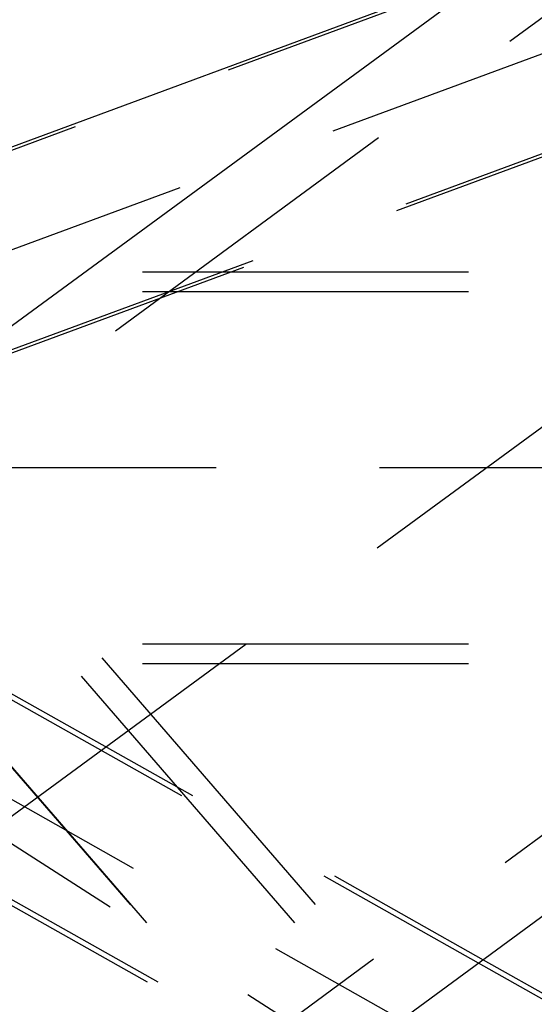
# Model space of a CAD drawing. Extents: x 0 to 10500, y 0 to 14850.
# Drawn here: x 2023 to 2102, y 12367 to 12518 of the extents above; entities that cross this region are included whole.
import ezdxf

# ---------------------------------------------------------------- set-up
doc = ezdxf.new("R2010")
doc.units = 0
doc.header["$LTSCALE"] = 100
doc.header["$MEASUREMENT"] = 0
doc.linetypes.add('DASHED', pattern=[0.75, 0.5, -0.25])
doc.layers.get('0').update_dxf_attribs({"linetype": 'CONTINUOUS'})
doc.layers.add('05NASCOSTO', color=1, linetype='DASHED')

msp = doc.modelspace()

# ---------------------------------------------------------------- linework, layer by layer
at = {"color": 7}
for p, q in [((2132.89, 12552.35), (1138.27, 11822.96)), ((1999.82, 12490.34), (2097.6, 12526.47)), ((2204.44, 12454.77), (1209.83, 11725.39)), ((2094.4, 12374.07), (2445.73, 12176.15))]:
    msp.add_line(p, q, dxfattribs=at)
at = {"layer": '05NASCOSTO', "color": 3}
msp.add_line((929.02, 11594.48), (3593.32, 13548.3), dxfattribs=at)
at = {"layer": '05NASCOSTO', "color": 7}
for p, q in [((3103.16, 12882.24), (1931.84, 12449.43)), ((1985, 12484.36), (3036.14, 12872.75)), ((2012.2, 12463.84), (2535.15, 12657.07)), ((2010.81, 12462.82), (2535.15, 12656.57)), ((2138.8, 12544.28), (1144.18, 11814.9)), ((1967.15, 12479.43), (2626.85, 12479.43)), ((1958.45, 12477.02), (2196.27, 12202.32)), ((1967.15, 12476.43), (2715.01, 12476.43)), ((1986.83, 12477.02), (2113.25, 12331.01)), ((1960.95, 12474.21), (2199.11, 12199.11)), ((1983.66, 12474.21), (2221.82, 12199.11)), ((2198.53, 12462.84), (1203.91, 11733.45)), ((2728.47, 12449.43), (1931.84, 12449.43)), ((1931.84, 12449.43), (2148.91, 12310.91)), ((1931.84, 12449.43), (2467.31, 12147.77)), ((2004.6, 12423.74), (2445.89, 12175.14)), ((2006.24, 12423.74), (2094.4, 12374.07)), ((1967.15, 12422.43), (2715.01, 12422.43)), ((1967.15, 12419.43), (2156.25, 12419.43)), ((1999.3, 12395.2), (2069.38, 12355.72)), ((2000.94, 12395.2), (2070.09, 12356.24))]:
    msp.add_line(p, q, dxfattribs=at)

doc.saveas('drawing.dxf')
